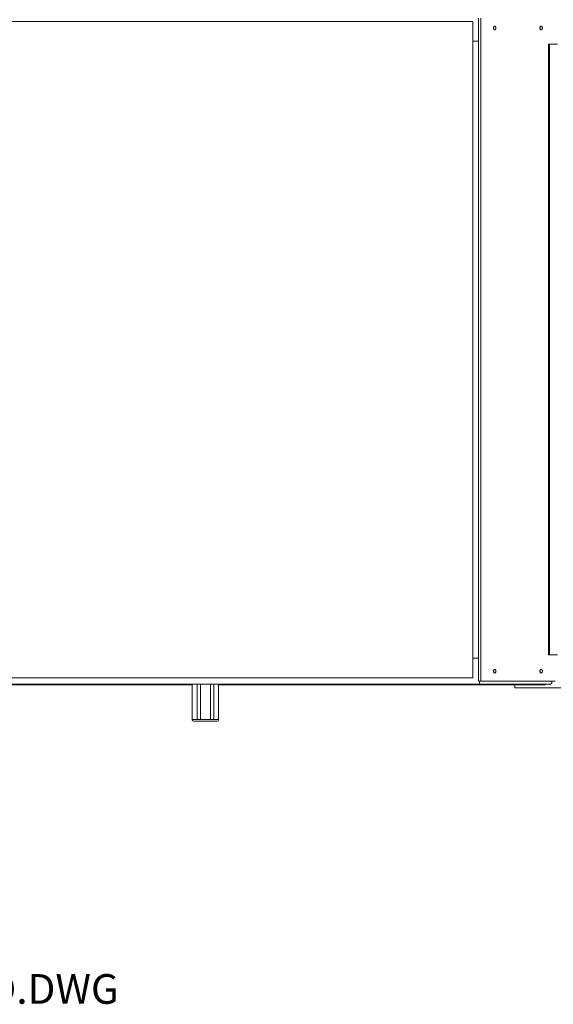
# Model space of a CAD drawing. Units: inches. Extents: x 138 to 344, y -202 to 111.
# Drawn here: x 216 to 257, y -45 to 30 of the extents above; entities that cross this region are included whole.
import ezdxf

# ---------------------------------------------------------------- set-up
doc = ezdxf.new("R2010")
doc.units = ezdxf.units.IN
doc.header["$MEASUREMENT"] = 0
doc.header["$PDSIZE"] = -1
doc.dimstyles.get("Standard").update_dxf_attribs({"dimtxt": 0.18, "dimasz": 0.18, "dimexe": 0.18, "dimexo": 0.0625, "dimgap": 0.09, "dimtad": 0, "dimtih": 1, "dimtoh": 1, "dimdec": 4, "dimzin": 0, "dimdsep": 46, "dimtxsty": 'Standard', "dimcen": 0.09, "dimadec": 0, "dimazin": 0, "dimtfac": 1, "dimtdec": 4, "dimtofl": 0, "dimtmove": 0, "dimatfit": 3, "dimfxl": 0, "dimtolj": 1, "dimtzin": 0, "dimarcsym": 0})

# ---------------------------------------------------------------- blocks, each defined once
blk = doc.blocks.new('*D4')
at = {"color": 0, "lineweight": -2}
for p, q in [((148.825, 25.194), (148.825, 110.216)), ((313.453, 96.977), (313.453, 110.216)), ((149.762, 109.716), (226.699, 109.716)), ((312.516, 109.716), (235.579, 109.716))]:
    blk.add_line(p, q, dxfattribs=at)
at = {"color": 0}
for points in [[(149.762, 109.872), (149.762, 109.559), (148.825, 109.716)], [(312.516, 109.872), (312.516, 109.559), (313.453, 109.716)]]:
    blk.add_solid(points, dxfattribs=at)
at = {"layer": 'Defpoints', "color": 0}
for p in [(148.825, 109.716), (313.453, 96.477), (148.825, 24.694)]:
    blk.add_point(p, dxfattribs=at)
at = {"color": 0, "insert": (231.139, 109.716), "char_height": 2.3889, "attachment_point": 5}
blk.add_mtext('\\A1;164.6', dxfattribs=at)

msp = doc.modelspace()

# ---------------------------------------------------------------- linework, layer by layer
at = {"color": 7, "linetype": 'Continuous', "lineweight": 15}
for p, q in [((251.093, -20.47), (251.093, 29.955)), ((251.27, -20.47), (251.27, 29.955)), ((250.672, 29.705), (209.733, 29.705)), ((250.672, -20.22), (250.672, 29.705)), ((251.047, 28.207), (250.672, 28.207)), ((251.093, 28.207), (251.047, 28.207)), ((256.417, -18.473), (256.417, 27.958)), ((256.494, 27.958), (256.417, 27.958)), ((256.494, -18.473), (256.494, 27.958)), ((257.102, 27.958), (256.494, 27.958)), ((256.494, -18.473), (256.417, -18.473)), ((257.102, -18.473), (256.494, -18.473)), ((251.047, -18.722), (250.672, -18.722)), ((251.093, -18.722), (251.047, -18.722)), ((204.241, -20.751), (229.324, -20.751)), ((251.119, -20.719), (209.286, -20.719)), ((209.733, -20.22), (250.672, -20.22)), ((229.324, -23.392), (229.324, -20.719)), ((229.696, -23.392), (229.696, -20.719)), ((229.951, -23.392), (229.951, -20.719)), ((230.695, -23.392), (230.695, -20.719)), ((230.949, -23.392), (230.949, -20.719)), ((231.321, -23.392), (231.321, -20.719)), ((231.321, -20.751), (256.164, -20.751)), ((251.093, -20.47), (251.27, -20.47)), ((251.12, -20.719), (251.119, -20.719)), ((251.12, -20.719), (256.538, -20.719)), ((251.171, -20.47), (251.171, -20.595)), ((251.171, -20.595), (251.171, -20.47)), ((256.918, -20.47), (251.27, -20.47)), ((253.865, -20.979), (253.865, -20.751)), ((256.164, -20.751), (256.164, -20.719)), ((256.663, -20.47), (256.663, -20.595)), ((253.865, -20.979), (257.484, -20.979)), ((229.324, -23.437), (229.324, -23.392)), ((229.324, -23.392), (229.404, -23.392)), ((231.241, -23.392), (229.404, -23.392)), ((229.404, -23.392), (229.676, -23.392)), ((231.241, -23.516), (229.404, -23.516)), ((229.971, -23.392), (230.675, -23.392)), ((230.969, -23.392), (231.241, -23.392)), ((231.241, -23.392), (231.321, -23.392)), ((231.321, -23.392), (231.321, -23.437))]:
    msp.add_line(p, q, dxfattribs=at)
at = {"color": 7, "linetype": 'Continuous', "lineweight": 15, "flags": 128}
for points in [[(252.23, 29.206), (252.235, 29.251), (252.251, 29.292), (252.275, 29.323), (252.304, 29.341), (252.337, 29.345), (252.368, 29.334), (252.396, 29.309), (252.416, 29.272), (252.426, 29.229), (252.426, 29.183), (252.416, 29.139), (252.396, 29.103), (252.368, 29.078), (252.337, 29.067), (252.304, 29.07), (252.275, 29.089), (252.251, 29.12), (252.235, 29.16), (252.23, 29.206)], [(255.76, 29.206), (255.765, 29.251), (255.781, 29.292), (255.805, 29.323), (255.835, 29.341), (255.867, 29.345), (255.899, 29.334), (255.926, 29.309), (255.946, 29.272), (255.956, 29.229), (255.956, 29.183), (255.946, 29.139), (255.926, 29.103), (255.899, 29.078), (255.867, 29.067), (255.835, 29.07), (255.805, 29.089), (255.781, 29.12), (255.765, 29.16), (255.76, 29.206)], [(252.23, -19.721), (252.235, -19.676), (252.251, -19.635), (252.275, -19.604), (252.304, -19.585), (252.337, -19.582), (252.368, -19.593), (252.396, -19.618), (252.416, -19.654), (252.426, -19.698), (252.426, -19.744), (252.416, -19.787), (252.396, -19.824), (252.368, -19.849), (252.337, -19.86), (252.304, -19.856), (252.275, -19.838), (252.251, -19.807), (252.235, -19.766), (252.23, -19.721)], [(255.76, -19.721), (255.765, -19.676), (255.781, -19.635), (255.805, -19.604), (255.835, -19.585), (255.867, -19.582), (255.899, -19.593), (255.926, -19.618), (255.946, -19.654), (255.956, -19.698), (255.956, -19.744), (255.946, -19.787), (255.926, -19.824), (255.899, -19.849), (255.867, -19.86), (255.835, -19.856), (255.805, -19.838), (255.781, -19.807), (255.765, -19.766), (255.76, -19.721)]]:
    msp.add_lwpolyline(points, dxfattribs=at)
at = {"color": 7, "linetype": 'Continuous', "lineweight": 15}
for centre, radius, start, end in [((252.059, 29.206), 0.192, 340.83493, 19.16507), ((255.589, 29.206), 0.192, 340.83464, 19.16536), ((252.059, -19.721), 0.192, 340.83461, 19.16539), ((255.589, -19.721), 0.192, 340.83431, 19.16569), ((256.538, -20.595), 0.125, 270, 0), ((229.404, -23.437), 0.0799, 180, 270), ((231.241, -23.437), 0.0799, 270, 0)]:
    msp.add_arc(centre, radius, start, end, dxfattribs=at)
for centre in [(251.119, -20.595), (251.12, -20.595)]:
    msp.add_ellipse(centre, major_axis=(0, -0.125), ratio=0.414214, start_param=0, end_param=1.570796, dxfattribs=at)

# ---------------------------------------------------------------- texts
msp.add_text('E: CASER-COLLATE-REPLENISHMENT RH AND LH LOAD.DWG', height=2.256).set_placement((138.083, -45.016))

# ---------------------------------------------------------------- dimensions: what is measured, and where the dimension line sits
dim = msp.add_linear_dim(base=(148.825, 109.716), p1=(313.453, 96.477), p2=(148.825, 24.694), angle=180, dimstyle='Standard', override={"dimtxt": 2.388889, "dimasz": 0.9375, "dimexe": 0.5, "dimexo": 0.5, "dimgap": 0.06, "dimdec": 1, "dimtdec": 1})
dim.commit()
dim.dimension.update_dxf_attribs({"geometry": '*D4', "text_midpoint": (231.139, 109.716)})

doc.saveas('drawing.dxf')
